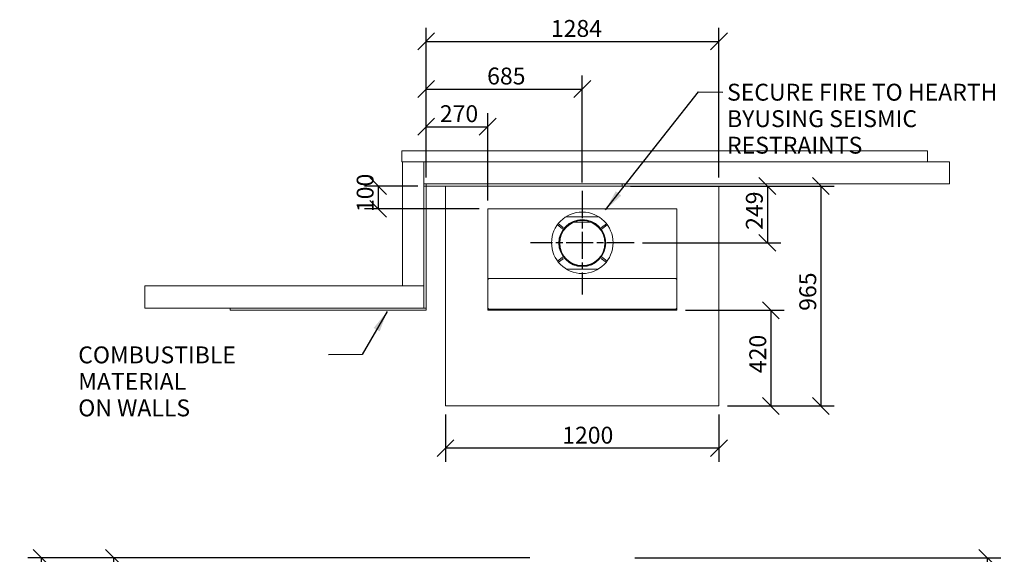
# Model space of a CAD drawing. Units: millimetres. Extents: x 541 to 10686, y 370 to 7415.
# Drawn here: x 541 to 4861, y 5069 to 7415 of the extents above; entities that cross this region are included whole.
import ezdxf

# ---------------------------------------------------------------- set-up
doc = ezdxf.new("R2010")
doc.units = ezdxf.units.MM
doc.header["$LTSCALE"] = 37.037037
doc.linetypes.add('CHAIN', pattern=[0.3543, 0.2362, -0.0295, 0.0591, -0.0295])
for name, color, linetype, lineweight in [('Center Mark(ISO)', 7, 'Continuous', 25), ('Dimensions(ISO)', 7, 'Continuous', 25), ('Symbols(ISO)', 7, 'Continuous', 25), ('Visible Edges(ISO)', 7, 'Continuous', 18)]:
    doc.layers.add(name, color=color, linetype=linetype, lineweight=lineweight)
doc.styles.add('warmington~0', font='ARIALN.TTF')
doc.dimstyles.new('warmington', dxfattribs={"dimscale": 37.037037, "dimtxt": 2, "dimasz": 2, "dimexe": 1.6, "dimexo": 1, "dimgap": 0.5, "dimtad": 1, "dimdec": 0, "dimrnd": 1e-08, "dimzin": 0, "dimdsep": 46, "dimtxsty": 'warmington~0', "dimblk": 'OBLIQUE', "dimcen": 0.09, "dimclrd": 8, "dimclre": 8, "dimclrt": 8, "dimadec": 0, "dimazin": 0, "dimtfac": 1.75, "dimtdec": 1, "dimtmove": 0, "dimatfit": 3, "dimfxl": 0, "dimtolj": 1, "dimtzin": 0, "dimlwd": 25, "dimlwe": 25, "dimarcsym": 0})
doc.dimstyles.new('warmington$7', dxfattribs={"dimscale": 37.037037, "dimtxt": 2, "dimasz": 2.5, "dimexe": 1.6, "dimexo": 1, "dimgap": 0.5, "dimtad": 1, "dimdec": 0, "dimrnd": 1e-08, "dimzin": 0, "dimdsep": 46, "dimtxsty": 'warmington~0', "dimblk": 'OBLIQUE', "dimcen": 0.09, "dimclrd": 7, "dimclre": 8, "dimclrt": 8, "dimadec": 0, "dimazin": 0, "dimtfac": 1.75, "dimtdec": 1, "dimtmove": 0, "dimatfit": 3, "dimfxl": 0, "dimtolj": 1, "dimtzin": 0, "dimlwd": 25, "dimlwe": 25, "dimarcsym": 0})

# ---------------------------------------------------------------- blocks, each defined once
blk = doc.blocks.new('_Oblique')
at = {"color": 0, "linetype": 'ByBlock', "lineweight": -2}
blk.add_line((-0.5, -0.5), (0.5, 0.5), dxfattribs=at)
blk = doc.blocks.new('*D8')
at = {"layer": 'Defpoints', "color": 0, "linetype": 'Continuous'}
for p in [(2324.2, 6684.4), (2113.6, 6584.4), (2594, 6584.4)]:
    blk.add_point(p, dxfattribs=at)
at = {"layer": 'Dimensions(ISO)', "color": 8, "linetype": 'Continuous', "lineweight": 25}
for p, q in [((2287.1, 6684.4), (2054.3, 6684.4)), ((2113.6, 6684.4), (2113.6, 6584.4)), ((2557, 6584.4), (2054.3, 6584.4))]:
    blk.add_line(p, q, dxfattribs=at)
at = {"layer": 'Dimensions(ISO)', "color": 8, "linetype": 'Continuous', "lineweight": 25, "xscale": 74.07407407407408, "yscale": 74.07407407407408, "zscale": 74.07407407407408}
for p, rotation in [((2113.6, 6684.4), 90), ((2113.6, 6584.4), 270)]:
    blk.add_blockref('_Oblique', p, dxfattribs=dict(at, rotation=rotation))
at = {"layer": 'Dimensions(ISO)', "color": 8, "linetype": 'Continuous', "lineweight": 25, "insert": (2019.4, 6570.3), "char_height": 74.07, "attachment_point": 1, "rotation": 90, "style": 'warmington~0'}
blk.add_mtext('\\A1;100', dxfattribs=at)
blk = doc.blocks.new('*D9')
at = {"layer": 'Defpoints', "color": 0, "linetype": 'Continuous'}
for p in [(2594, 6945), (2324.2, 6684.4), (2594, 6584.4)]:
    blk.add_point(p, dxfattribs=at)
at = {"layer": 'Dimensions(ISO)', "color": 8, "linetype": 'Continuous', "lineweight": 25}
for p, q in [((2324.2, 6721.5), (2324.2, 7004.2)), ((2594, 6621.5), (2594, 7004.2)), ((2324.2, 6945), (2594, 6945))]:
    blk.add_line(p, q, dxfattribs=at)
at = {"layer": 'Dimensions(ISO)', "color": 8, "linetype": 'Continuous', "lineweight": 25, "xscale": 74.07407407407408, "yscale": 74.07407407407408, "zscale": 74.07407407407408, "rotation": 180}
blk.add_blockref('_Oblique', (2324.2, 6945), dxfattribs=at)
at = {"layer": 'Dimensions(ISO)', "color": 8, "linetype": 'Continuous', "lineweight": 25, "xscale": 74.07407407407408, "yscale": 74.07407407407408, "zscale": 74.07407407407408}
blk.add_blockref('_Oblique', (2594, 6945), dxfattribs=at)
at = {"layer": 'Dimensions(ISO)', "color": 8, "linetype": 'Continuous', "lineweight": 25, "insert": (2384.1, 7039.1), "char_height": 74.07, "attachment_point": 1, "style": 'warmington~0'}
blk.add_mtext('\\A1;270', dxfattribs=at)
blk = doc.blocks.new('*D10')
at = {"layer": 'Defpoints', "color": 0, "linetype": 'Continuous'}
for p in [(3424.2, 6139.4), (3608.7, 5719.4), (3836.1, 5719.4)]:
    blk.add_point(p, dxfattribs=at)
at = {"layer": 'Dimensions(ISO)', "color": 8, "linetype": 'Continuous', "lineweight": 25}
for p, q in [((3461.2, 6139.4), (3895.4, 6139.4)), ((3836.1, 6139.4), (3836.1, 5719.4)), ((3645.7, 5719.4), (3895.4, 5719.4))]:
    blk.add_line(p, q, dxfattribs=at)
at = {"layer": 'Dimensions(ISO)', "color": 8, "linetype": 'Continuous', "lineweight": 25, "xscale": 74.07407407407408, "yscale": 74.07407407407408, "zscale": 74.07407407407408}
for p, rotation in [((3836.1, 6139.4), 90), ((3836.1, 5719.4), 270)]:
    blk.add_blockref('_Oblique', p, dxfattribs=dict(at, rotation=rotation))
at = {"layer": 'Dimensions(ISO)', "color": 8, "linetype": 'Continuous', "lineweight": 25, "insert": (3741.9, 5863.7), "char_height": 74.07, "attachment_point": 1, "rotation": 90, "style": 'warmington~0'}
blk.add_mtext('\\A1;420', dxfattribs=at)
blk = doc.blocks.new('*D11')
at = {"layer": 'Defpoints', "color": 0, "linetype": 'Continuous'}
for p in [(3608.7, 6684.4), (3608.7, 5719.4), (4055.4, 5719.4)]:
    blk.add_point(p, dxfattribs=at)
at = {"layer": 'Dimensions(ISO)', "color": 8, "linetype": 'Continuous', "lineweight": 25}
for p, q in [((3645.7, 6684.4), (4114.7, 6684.4)), ((4055.4, 6684.4), (4055.4, 5719.4)), ((3645.7, 5719.4), (4114.7, 5719.4))]:
    blk.add_line(p, q, dxfattribs=at)
at = {"layer": 'Dimensions(ISO)', "color": 8, "linetype": 'Continuous', "lineweight": 25, "xscale": 74.07407407407408, "yscale": 74.07407407407408, "zscale": 74.07407407407408}
for p, rotation in [((4055.4, 6684.4), 90), ((4055.4, 5719.4), 270)]:
    blk.add_blockref('_Oblique', p, dxfattribs=dict(at, rotation=rotation))
at = {"layer": 'Dimensions(ISO)', "color": 8, "linetype": 'Continuous', "lineweight": 25, "insert": (3961.3, 6137.1), "char_height": 74.07, "attachment_point": 1, "rotation": 90, "style": 'warmington~0'}
blk.add_mtext('\\A1;965', dxfattribs=at)
blk = doc.blocks.new('*D12')
at = {"layer": 'Defpoints', "color": 0, "linetype": 'Continuous'}
for p in [(2408.7, 5719.4), (3608.7, 5719.4), (2408.7, 5534.2)]:
    blk.add_point(p, dxfattribs=at)
at = {"layer": 'Dimensions(ISO)', "color": 8, "linetype": 'Continuous', "lineweight": 25}
for p, q in [((2408.7, 5682.4), (2408.7, 5475)), ((3608.7, 5682.4), (3608.7, 5475)), ((3608.7, 5534.2), (2408.7, 5534.2))]:
    blk.add_line(p, q, dxfattribs=at)
at = {"layer": 'Dimensions(ISO)', "color": 8, "linetype": 'Continuous', "lineweight": 25, "xscale": 74.07407407407408, "yscale": 74.07407407407408, "zscale": 74.07407407407408, "rotation": 180}
blk.add_blockref('_Oblique', (2408.7, 5534.2), dxfattribs=at)
at = {"layer": 'Dimensions(ISO)', "color": 8, "linetype": 'Continuous', "lineweight": 25, "xscale": 74.07407407407408, "yscale": 74.07407407407408, "zscale": 74.07407407407408}
blk.add_blockref('_Oblique', (3608.7, 5534.2), dxfattribs=at)
at = {"layer": 'Dimensions(ISO)', "color": 8, "linetype": 'Continuous', "lineweight": 25, "insert": (2920.9, 5628.4), "char_height": 74.07, "attachment_point": 1, "style": 'warmington~0'}
blk.add_mtext('\\A1;1200', dxfattribs=at)
blk = doc.blocks.new('*D13')
at = {"layer": 'Defpoints', "color": 0, "linetype": 'Continuous'}
for p in [(954.4, 5053.3), (2816.2, 5053.3), (2856.1, 1371.2)]:
    blk.add_point(p, dxfattribs=at)
at = {"layer": 'Dimensions(ISO)', "color": 8, "linetype": 'Continuous', "lineweight": 25}
for p, q in [((2779.2, 5053.3), (895.1, 5053.3)), ((954.4, 1371.2), (954.4, 5053.3)), ((2819.1, 1371.2), (895.1, 1371.2))]:
    blk.add_line(p, q, dxfattribs=at)
at = {"layer": 'Dimensions(ISO)', "color": 8, "linetype": 'Continuous', "lineweight": 25, "xscale": 74.07407407407408, "yscale": 74.07407407407408, "zscale": 74.07407407407408}
for p, rotation in [((954.4, 5053.3), 90), ((954.4, 1371.2), 270)]:
    blk.add_blockref('_Oblique', p, dxfattribs=dict(at, rotation=rotation))
at = {"layer": 'Dimensions(ISO)', "color": 8, "linetype": 'Continuous', "lineweight": 25, "insert": (860.2, 3114.9), "char_height": 74.07, "attachment_point": 1, "rotation": 90, "style": 'warmington~0'}
blk.add_mtext('\\A1;3682', dxfattribs=at)
blk = doc.blocks.new('*D14')
at = {"layer": 'Defpoints', "color": 0, "linetype": 'Continuous'}
for p in [(636.3, 5053.3), (2816.2, 5053.3), (1089.2, 459.7)]:
    blk.add_point(p, dxfattribs=at)
at = {"layer": 'Dimensions(ISO)', "color": 8, "linetype": 'Continuous', "lineweight": 25}
for p, q in [((2779.2, 5053.3), (577, 5053.3)), ((636.3, 459.7), (636.3, 5053.3)), ((1052.1, 459.7), (577, 459.7))]:
    blk.add_line(p, q, dxfattribs=at)
at = {"layer": 'Dimensions(ISO)', "color": 8, "linetype": 'Continuous', "lineweight": 25, "xscale": 74.07407407407408, "yscale": 74.07407407407408, "zscale": 74.07407407407408}
for p, rotation in [((636.3, 5053.3), 90), ((636.3, 459.7), 270)]:
    blk.add_blockref('_Oblique', p, dxfattribs=dict(at, rotation=rotation))
at = {"layer": 'Dimensions(ISO)', "color": 8, "linetype": 'Continuous', "lineweight": 25, "insert": (542.1, 2664.7), "char_height": 74.07, "attachment_point": 1, "rotation": 90, "style": 'warmington~0'}
blk.add_mtext('\\A1;4594', dxfattribs=at)
blk = doc.blocks.new('*D16')
at = {"layer": 'Defpoints', "color": 0, "linetype": 'Continuous'}
for p in [(3202.2, 5053.3), (4585, 2859.7), (4785.8, 2859.7)]:
    blk.add_point(p, dxfattribs=at)
at = {"layer": 'Dimensions(ISO)', "color": 8, "linetype": 'Continuous', "lineweight": 25}
for p, q in [((3239.3, 5053.3), (4845.1, 5053.3)), ((4785.8, 5053.3), (4785.8, 2859.7)), ((4622.1, 2859.7), (4845.1, 2859.7))]:
    blk.add_line(p, q, dxfattribs=at)
at = {"layer": 'Dimensions(ISO)', "color": 8, "linetype": 'Continuous', "lineweight": 25, "xscale": 74.07407407407408, "yscale": 74.07407407407408, "zscale": 74.07407407407408}
for p, rotation in [((4785.8, 5053.3), 90), ((4785.8, 2859.7), 270)]:
    blk.add_blockref('_Oblique', p, dxfattribs=dict(at, rotation=rotation))
at = {"layer": 'Dimensions(ISO)', "color": 8, "linetype": 'Continuous', "lineweight": 25, "insert": (4691.7, 3838.9), "char_height": 74.07, "attachment_point": 1, "rotation": 90, "style": 'warmington~0'}
blk.add_mtext('\\A1;2194', dxfattribs=at)
blk = doc.blocks.new('*D18')
at = {"layer": 'Defpoints', "color": 0, "linetype": 'Continuous'}
for p in [(3184.2, 6684.4), (3236.7, 6435.6), (3821.1, 6435.6)]:
    blk.add_point(p, dxfattribs=at)
at = {"layer": 'Dimensions(ISO)', "color": 8, "linetype": 'Continuous', "lineweight": 25}
for p, q in [((3221.2, 6684.4), (3880.4, 6684.4)), ((3821.1, 6684.4), (3821.1, 6435.6)), ((3273.7, 6435.6), (3880.4, 6435.6))]:
    blk.add_line(p, q, dxfattribs=at)
at = {"layer": 'Dimensions(ISO)', "color": 8, "linetype": 'Continuous', "lineweight": 25, "xscale": 74.07407407407408, "yscale": 74.07407407407408, "zscale": 74.07407407407408}
for p, rotation in [((3821.1, 6684.4), 90), ((3821.1, 6435.6), 270)]:
    blk.add_blockref('_Oblique', p, dxfattribs=dict(at, rotation=rotation))
at = {"layer": 'Dimensions(ISO)', "color": 8, "linetype": 'Continuous', "lineweight": 25, "insert": (3726.9, 6492.3), "char_height": 74.07, "attachment_point": 1, "rotation": 90, "style": 'warmington~0'}
blk.add_mtext('\\A1;249', dxfattribs=at)
blk = doc.blocks.new('*D19')
at = {"layer": 'Defpoints', "color": 0, "linetype": 'Continuous'}
for p in [(3009.1, 7110.3), (2324.2, 6684.4), (3009.1, 6663.2)]:
    blk.add_point(p, dxfattribs=at)
at = {"layer": 'Dimensions(ISO)', "color": 8, "linetype": 'Continuous', "lineweight": 25}
for p, q in [((2324.2, 6721.5), (2324.2, 7169.5)), ((3009.1, 6700.3), (3009.1, 7169.5)), ((2324.2, 7110.3), (3009.1, 7110.3))]:
    blk.add_line(p, q, dxfattribs=at)
at = {"layer": 'Dimensions(ISO)', "color": 8, "linetype": 'Continuous', "lineweight": 25, "xscale": 74.07407407407408, "yscale": 74.07407407407408, "zscale": 74.07407407407408, "rotation": 180}
blk.add_blockref('_Oblique', (2324.2, 7110.3), dxfattribs=at)
at = {"layer": 'Dimensions(ISO)', "color": 8, "linetype": 'Continuous', "lineweight": 25, "xscale": 74.07407407407408, "yscale": 74.07407407407408, "zscale": 74.07407407407408}
blk.add_blockref('_Oblique', (3009.1, 7110.3), dxfattribs=at)
at = {"layer": 'Dimensions(ISO)', "color": 8, "linetype": 'Continuous', "lineweight": 25, "insert": (2591.6, 7204.4), "char_height": 74.07, "attachment_point": 1, "style": 'warmington~0'}
blk.add_mtext('\\A1;685', dxfattribs=at)
blk = doc.blocks.new('*D20')
at = {"layer": 'Defpoints', "color": 0, "linetype": 'Continuous'}
for p in [(3608.7, 7319.1), (2324.2, 6684.4), (3608.7, 6684.4)]:
    blk.add_point(p, dxfattribs=at)
at = {"layer": 'Dimensions(ISO)', "color": 8, "linetype": 'Continuous', "lineweight": 25}
for p, q in [((2324.2, 6721.5), (2324.2, 7378.3)), ((3608.7, 6721.5), (3608.7, 7378.3)), ((2324.2, 7319.1), (3608.7, 7319.1))]:
    blk.add_line(p, q, dxfattribs=at)
at = {"layer": 'Dimensions(ISO)', "color": 8, "linetype": 'Continuous', "lineweight": 25, "xscale": 74.07407407407408, "yscale": 74.07407407407408, "zscale": 74.07407407407408, "rotation": 180}
blk.add_blockref('_Oblique', (2324.2, 7319.1), dxfattribs=at)
at = {"layer": 'Dimensions(ISO)', "color": 8, "linetype": 'Continuous', "lineweight": 25, "xscale": 74.07407407407408, "yscale": 74.07407407407408, "zscale": 74.07407407407408}
blk.add_blockref('_Oblique', (3608.7, 7319.1), dxfattribs=at)
at = {"layer": 'Dimensions(ISO)', "color": 8, "linetype": 'Continuous', "lineweight": 25, "insert": (2871.4, 7413.2), "char_height": 74.07, "attachment_point": 1, "style": 'warmington~0'}
blk.add_mtext('\\A1;1284', dxfattribs=at)

msp = doc.modelspace()

# ---------------------------------------------------------------- linework, layer by layer
at = {"layer": 'Center Mark(ISO)', "linetype": 'CHAIN', "ltscale": 13.656639}
for p, q in [((3009.1, 6663.2), (3009.1, 6208)), ((3236.7, 6435.6), (2781.5, 6435.6))]:
    msp.add_line(p, q, dxfattribs=at)
at = {"layer": 'Visible Edges(ISO)'}
for p, q in [((2217.2, 6838.4), (4523.2, 6838.4)), ((2217.2, 6838.4), (2217.2, 6791.4)), ((4523.2, 6791.4), (4523.2, 6838.4)), ((2217.2, 6791.4), (2220.2, 6791.4)), ((2220.2, 6246.4), (2220.2, 6791.4)), ((2314.2, 6791.4), (2220.2, 6791.4)), ((2314.2, 6791.4), (4620.2, 6791.4)), ((2314.2, 6791.4), (2314.2, 6694.4)), ((2314.2, 6246.4), (2314.2, 6791.4)), ((4620.2, 6694.4), (4620.2, 6791.4)), ((2314.2, 6694.4), (4620.2, 6694.4)), ((2314.2, 6684.4), (2314.2, 6149.4)), ((2324.2, 6684.4), (2314.2, 6684.4)), ((2324.2, 6694.4), (2324.2, 6684.4)), ((3184.2, 6694.4), (2324.2, 6694.4)), ((2324.2, 6684.4), (3184.2, 6684.4)), ((2324.2, 6684.4), (2324.2, 6149.4)), ((2408.7, 5719.4), (2408.7, 6684.4)), ((3184.2, 6694.4), (3184.2, 6684.4)), ((3184.2, 6684.4), (3608.7, 6684.4)), ((3608.7, 6684.4), (3608.7, 5719.4)), ((2595.3, 6584.4), (2594, 6584.4)), ((2594, 6279.4), (2594, 6584.4)), ((2595.3, 6584.4), (2855.2, 6584.4)), ((2857.2, 6584.4), (2855.2, 6584.4)), ((2857.2, 6584.4), (3161, 6584.4)), ((3162.9, 6584.4), (3161, 6584.4)), ((3162.9, 6584.4), (3422.9, 6584.4)), ((3424.2, 6584.4), (3422.9, 6584.4)), ((3424.2, 6584.4), (3424.2, 6279.4)), ((2936.5, 6549.4), (3081.7, 6549.4)), ((3045.8, 6526.4), (2972.7, 6526.4)), ((2921.1, 6498.3), (2899.7, 6514.7)), ((2903.3, 6519.5), (2924.7, 6503.1)), ((2924.7, 6503.1), (2921.1, 6498.3)), ((3093.8, 6503.1), (3115, 6519.3)), ((3097.5, 6498.3), (3093.8, 6503.1)), ((3118.6, 6514.6), (3097.5, 6498.3)), ((2900.9, 6355), (2921.1, 6370.5)), ((2924.7, 6365.7), (2904.5, 6350.2)), ((2921.1, 6370.5), (2924.7, 6365.7)), ((3093.8, 6365.7), (3097.4, 6370.5)), ((3113.8, 6350.4), (3093.8, 6365.7)), ((3097.4, 6370.5), (3117.5, 6355.1)), ((3077.8, 6319.4), (2940.4, 6319.4)), ((2594, 6279.4), (2595.3, 6279.4)), ((2594.2, 6276.2), (2594.2, 6279.4)), ((2597.4, 6276.2), (2594.2, 6276.2)), ((2594.2, 6147.6), (2594.2, 6276.2)), ((2855.2, 6279.4), (2595.3, 6279.4)), ((2597.4, 6279.4), (2597.4, 6276.2)), ((2855.2, 6279.4), (2857.2, 6279.4)), ((3161, 6279.4), (2857.2, 6279.4)), ((3161, 6279.4), (3162.9, 6279.4)), ((3422.9, 6279.4), (3162.9, 6279.4)), ((3421, 6276.2), (3421, 6279.4)), ((3424.2, 6276.2), (3421, 6276.2)), ((3422.9, 6279.4), (3424.2, 6279.4)), ((3424.2, 6279.4), (3424.2, 6276.2)), ((3424.2, 6276.2), (3424.2, 6147.6)), ((1089.2, 6246.4), (1089.2, 6149.4)), ((1089.2, 6246.4), (2314.2, 6246.4)), ((2220.2, 6246.4), (2314.2, 6246.4)), ((2314.2, 6149.4), (2314.2, 6246.4)), ((1089.2, 6149.4), (2314.2, 6149.4)), ((2324.2, 6149.4), (1464.2, 6149.4)), ((1464.2, 6139.4), (1464.2, 6149.4)), ((1464.2, 6139.4), (2324.2, 6139.4)), ((2324.2, 6149.4), (2314.2, 6149.4)), ((2324.2, 6139.4), (2324.2, 6149.4)), ((2594.2, 6147.6), (2597.4, 6147.6)), ((2594.2, 6144.4), (2594.2, 6139.4)), ((2644.2, 6144.4), (2594.2, 6144.4)), ((2594.2, 6139.4), (2644.2, 6139.4)), ((2597.4, 6147.6), (2597.4, 6144.4)), ((3374.2, 6144.4), (2644.2, 6144.4)), ((2644.2, 6139.4), (2644.2, 6144.4)), ((2644.2, 6144.4), (2644.2, 6139.4)), ((2644.2, 6139.4), (3374.2, 6139.4)), ((3374.2, 6139.4), (3374.2, 6144.4)), ((3374.2, 6144.4), (3374.2, 6139.4)), ((3424.2, 6144.4), (3374.2, 6144.4)), ((3374.2, 6139.4), (3424.2, 6139.4)), ((3421, 6147.6), (3424.2, 6147.6)), ((3421, 6144.4), (3421, 6147.6)), ((3424.2, 6144.4), (3424.2, 6139.4)), ((3608.7, 5719.4), (2408.7, 5719.4))]:
    msp.add_line(p, q, dxfattribs=at)
for centre, radius in [((3009.1, 6435.6), 135), ((3009.2, 6434.4), 103), ((3009.2, 6434.4), 100), ((3009.2, 6434.4), 99)]:
    msp.add_circle(centre, radius, dxfattribs=at)
for centre, radius, start, end in [((2597.4, 6147.6), 3.2, 180, 270), ((2597.4, 6147.6), 1.6, 180, 270), ((3421, 6147.6), 3.2, 270, 0), ((3421, 6147.6), 1.6, 270, 0)]:
    msp.add_arc(centre, radius, start, end, dxfattribs=at)

# ---------------------------------------------------------------- texts
at = {"layer": 'Symbols(ISO)', "color": 7, "char_height": 74.074, "attachment_point": 1, "line_spacing_factor": 0.941891, "style": 'warmington~0'}
for s, insert, width in [('{SECURE FIRE TO HEARTH BY\\PUSING SEISMIC RESTRAINTS}', (3644.1, 7133.4), 1220.992), ('{COMBUSTIBLE MATERIAL \\PON WALLS}', (797.6, 5980.7), 1079.708)]:
    msp.add_mtext(s, dxfattribs=dict(at, insert=insert, width=width))

# ---------------------------------------------------------------- dimensions: what is measured, and where the dimension line sits
at = {"layer": 'Dimensions(ISO)', "color": 8, "linetype": 'Continuous', "lineweight": 25}
for base, p1, p2, angle, override, picture, middle in [((3608.6571333, 7319.06038), (2324.1571333, 6684.4307504), (3608.6571333, 6684.4307504), 180, {"dimdec": 0, "dimtp": 0, "dimtm": 0, "dimtdec": 1, "dimtofl": 0, "dimatfit": 1}, '*D20', (2959.1571333, 7319.06038)), ((3009.1, 7110.3), (2324.2, 6684.4), (3009.1, 6663.2), 180, {"dimdec": 0, "dimtp": 0, "dimtm": 0, "dimtdec": 1, "dimtofl": 0, "dimatfit": 1}, '*D19', (2659.1, 7110.3)), ((2594, 6945), (2324.2, 6684.4), (2594, 6584.4), 180, {"dimdec": 0, "dimtp": 0, "dimtm": 0, "dimtdec": 1, "dimtofl": 0, "dimatfit": 1}, '*D9', (2451.6, 6945)), ((2113.6, 6584.4), (2324.2, 6684.4), (2594, 6584.4), 90, {"dimdec": 0, "dimtp": 0, "dimtm": 0, "dimtdec": 1, "dimtofl": 1, "dimatfit": 1}, '*D8', (2113.6, 6634.4)), ((3821.1, 6435.6), (3184.2, 6684.4), (3236.7, 6435.6), 270, {"dimdec": 0, "dimtp": 0, "dimtm": 0, "dimtdec": 1, "dimtofl": 0, "dimatfit": 1}, '*D18', (3821.1, 6560)), ((4055.4, 5719.4), (3608.7, 6684.4), (3608.7, 5719.4), 90, {"dimdec": 0, "dimtp": 0, "dimtm": 0, "dimtdec": 1, "dimtofl": 0, "dimatfit": 1}, '*D11', (4055.4, 6204.4)), ((3836.1, 5719.4), (3424.2, 6139.4), (3608.7, 5719.4), 90, {"dimdec": 0, "dimtp": 0, "dimtm": 0, "dimtdec": 1, "dimtofl": 0, "dimatfit": 1}, '*D10', (3836.1, 5931.9)), ((2408.7, 5534.2), (3608.7, 5719.4), (2408.7, 5719.4), 180, {"dimdec": 0, "dimtp": 0, "dimtm": 0, "dimtdec": 1, "dimtofl": 0, "dimatfit": 1}, '*D12', (3008.7, 5534.2)), ((636.3, 5053.3), (1089.2, 459.7), (2816.2, 5053.3), 270, {"dimdec": 0, "dimtp": 0, "dimtm": 0, "dimtdec": 1, "dimtofl": 0, "dimatfit": 1}, '*D14', (636.3, 2756.5)), ((954.4, 5053.3), (2856.1, 1371.2), (2816.2, 5053.3), 90, {"dimdec": 0, "dimtp": 0, "dimtm": 0, "dimtdec": 1, "dimtofl": 0, "dimatfit": 1}, '*D13', (954.4, 3205.3)), ((4785.8, 2859.7), (3202.2, 5053.3), (4585, 2859.7), 90, {"dimdec": 0, "dimtp": 0, "dimtm": 0, "dimtdec": 1, "dimtofl": 0, "dimatfit": 1}, '*D16', (4785.8, 3930))]:
    dim = msp.add_linear_dim(base=base, p1=p1, p2=p2, angle=angle, dimstyle='warmington', override=override, dxfattribs=at)
    dim.commit()
    dim.dimension.update_dxf_attribs({"geometry": picture, "text_midpoint": middle, "dimtype": 160})

# ---------------------------------------------------------------- leaders
at = {"layer": 'Symbols(ISO)', "color": 7, "linetype": 'Continuous', "lineweight": 25, "annotation_type": 0, "has_hookline": 1}
for points, hookline_direction, text_width in [([(3110.5, 6579.5), (3519.4, 7097.7), (3625.6, 7096.4)], 0, 1216.5), ([(2153.2, 6134.5), (2043.8, 5944.9), (1895.9, 5943.6)], 1, 1048.9)]:
    msp.add_leader(points, dimstyle='warmington$7', override={"dimtad": 0}, dxfattribs=dict(at, hookline_direction=hookline_direction, text_width=text_width))

doc.saveas('drawing.dxf')
